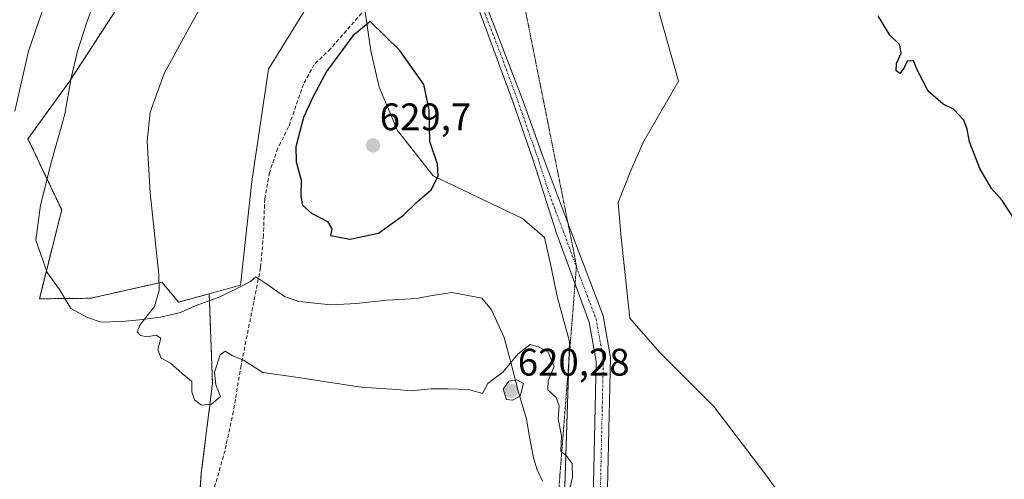
# Model space of a CAD drawing. Units: metres. Extents: x 639619 to 640606, y 4655789 to 4658113.
# Drawn here: x 639789 to 640046, y 4657102 to 4657222 of the extents above; entities that cross this region are included whole.
import ezdxf
from ezdxf.enums import TextEntityAlignment as Align

# ---------------------------------------------------------------- set-up
doc = ezdxf.new("R2010")
doc.units = ezdxf.units.M
doc.header["$MEASUREMENT"] = 0
for name, pattern in [('TRAZO_Y_PUNTO', [1, 0.5, -0.25, 0, -0.25]), ('TRAZOS', [0.75, 0.5, -0.25]), ('TRAZOS2', [0.375, 0.25, -0.125]), ('TRAZOSX2', [1.5, 1, -0.5])]:
    doc.linetypes.add(name, pattern=pattern)
for name, color, linetype, lineweight in [('Arbolado forestal', 92, 'TRAZOS', 0), ('Arbolado forestal CxS', 92, 'Continuous', 0), ('Camino', 19, 'Continuous', 0), ('Camino Cxs', 19, 'Continuous', 0), ('Camino eje', 39, 'TRAZO_Y_PUNTO', 13), ('Carátula', 7, 'Continuous', 5), ('Cultivos herbáceos CxS', 92, 'Continuous', 0), ('Curva de nivel maestra', 36, 'Continuous', 30), ('Curva de nivel normal', 36, 'Continuous', 0), ('Espacio natural protegido', 2, 'Continuous', 13), ('Espacio natural protegido CxS', 2, 'Continuous', 0), ('Matorral', 135, 'Continuous', 0), ('Matorral CxS', 135, 'Continuous', 0), ('Pastizal CxS', 92, 'Continuous', 0), ('Punto de cota en terreno', 7, 'Continuous', 0), ('Rótulo de punto de cota en terreno', 19, 'Continuous', 0), ('Senda', 19, 'TRAZOSX2', 0), ('Vía pecuaria eje', 92, 'TRAZOS2', 0)]:
    doc.layers.add(name, color=color, linetype=linetype, lineweight=lineweight)
doc.styles.add('Arial', font='txt', dxfattribs={"height": 0.2})

# ---------------------------------------------------------------- blocks, each defined once
blk = doc.blocks.new('*U151')
at = {"layer": 'Matorral CxS', "color": 135, "linetype": 'Continuous', "lineweight": 0}
for points in [[(639843.36, 4656770.83, 618.22), (639879.51, 4656910.26, 619.23), (639875.08, 4656918.37, 619.35), (639863.84, 4656923.3, 619.31), (639860.49, 4656928.91, 619.43), (639862.74, 4656938.52, 619.29), (639867.71, 4656942.48, 619.43), (639880.87, 4656949.01, 619.3), (639895.5, 4656959.26, 619.15), (639910.14, 4656978.29, 619.39), (639916.28, 4656996.09, 619.95), (639922.84, 4657010.27, 619.92), (639932.84, 4657041.97, 619.86), (639930.3, 4657078.51, 619.49), (639932.24, 4657137.82, 620.22), (639929.03, 4657149.6, 620.29), (639927.42, 4657157.63, 620.5), (639925.77, 4657164.95, 620.54), (639919.95, 4657169.95, 620.91), (639896.67, 4657181.09, 625.22), (639887.42, 4657192.89, 628.28), (639882.63, 4657204.18, 627.8), (639880.43, 4657213.65, 626.16), (639878.81, 4657225.04, 624.1)], [(639953.22, 4657232.4, 623.63), (639960.71, 4657205.77, 622.06), (639951.56, 4657189.96, 621.45), (639948.23, 4657182.47, 621.16), (639944.9, 4657174.14, 621.06), (639945.73, 4657164.99, 620.93), (639948.01, 4657143.89, 620.48), (639955.72, 4657135.03, 620.47), (639969.86, 4657120.88, 620.15), (639983.17, 4657103.4, 620.1), (639989.82, 4657094.25, 620.18)]]:
    blk.add_polyline3d(points, dxfattribs=at)
blk = doc.blocks.new('*U153')
at = {"layer": 'Curva de nivel normal', "color": 36, "linetype": 'Continuous', "lineweight": 0}
blk.add_polyline3d([(639787.62, 4657197.94, 615), (639791.14, 4657213.55, 615), (639795.69, 4657226.68, 615)], dxfattribs=at)
blk = doc.blocks.new('5PATER')
at = {"layer": 'Carátula', "linetype": 'Continuous', "lineweight": 5}
h = blk.add_hatch(color=250, dxfattribs=at)
edge = h.paths.add_edge_path()
edge.add_ellipse((0, 0.01), major_axis=(-1.33, -1.34), ratio=0.999422, start_angle=0, end_angle=360)

msp = doc.modelspace()

# ---------------------------------------------------------------- linework, layer by layer
at = {"layer": 'Arbolado forestal', "color": 92, "linetype": 'TRAZOS', "lineweight": 0}
for points in [[(639838.29, 4657150.28, 620.54), (639830.3, 4657148.13, 620.25), (639825.95, 4657153.3, 619.97), (639807.4, 4657149.12, 617.99), (639793.98, 4657148.97, 617.71), (639799.81, 4657172.16, 617.97), (639791.01, 4657190.74, 616.65), (639801.84, 4657205.7, 617.79), (639815.06, 4657226.03, 618.04), (639817.09, 4657246.35, 617.79), (639824.05, 4657284.56, 618.14), (639829.17, 4657311.47, 617.78), (639829.72, 4657314.37, 617.64), (639830.43, 4657318.06, 617.51), (639830.7, 4657319.51, 617.47), (639841.48, 4657315.46, 618.38), (639842.5, 4657318.11, 618.54), (639843.03, 4657319.49, 618.53), (639843.56, 4657320.86, 618.5), (639846.56, 4657328.67, 618.49), (639828.27, 4657354.08, 617.83), (639810.99, 4657346.96, 615.08), (639800.23, 4657349.9, 613.47), (639799.81, 4657350.01, 613.48)], [(639818.14, 4657005.17, 616.42), (639809.86, 4657022.2, 615.97), (639800.35, 4657039.77, 610.53), (639800.67, 4657043.28, 609.73), (639801.08, 4657047.82, 610.57), (639808.39, 4657060.24, 614.29), (639808.44, 4657060.26, 614.3), (639826.7, 4657060.26, 615.91), (639834.02, 4657072.71, 616.62), (639836.22, 4657103.45, 617.93), (639839.14, 4657126.87, 619.94), (639838.29, 4657150.28, 620.54)]]:
    msp.add_polyline3d(points, dxfattribs=at)
at = {"layer": 'Arbolado forestal CxS', "color": 92, "linetype": 'Continuous', "lineweight": 0}
msp.add_polyline3d([(639815.06, 4657226.03, 618.04), (639801.84, 4657205.7, 617.79), (639791.01, 4657190.74, 616.65), (639799.81, 4657172.16, 617.97), (639793.98, 4657148.97, 617.71), (639807.4, 4657149.12, 617.99), (639825.95, 4657153.3, 619.97), (639830.3, 4657148.13, 620.25), (639838.29, 4657150.28, 620.54), (639838.29, 4657150.28, 620.54), (639839.14, 4657126.87, 619.94), (639836.22, 4657103.45, 617.93), (639834.02, 4657072.71, 616.62), (639826.7, 4657060.26, 615.91), (639808.44, 4657060.26, 614.3), (639808.39, 4657060.24, 614.29), (639801.08, 4657047.82, 610.57), (639800.35, 4657039.77, 610.53), (639809.86, 4657022.2, 615.97), (639818.14, 4657005.17, 616.42), (639818.27, 4656990.66, 616.68), (639803.22, 4656975.74, 616.67), (639790.98, 4656969.27, 616.51), (639778.36, 4656971.32, 616.08)], dxfattribs=at)
at = {"layer": 'Camino', "color": 19, "linetype": 'Continuous', "lineweight": 0}
for points in [[(639896.72, 4656895.51, 618.29), (639902.18, 4656916.3, 618.43), (639908.11, 4656935.53, 618.62), (639908.58, 4656937.24, 618.64), (639915.23, 4656961.63, 619.08), (639925.81, 4656998.39, 619.56), (639929.25, 4657011.69, 619.78), (639935.06, 4657042.64, 620.16), (639936.51, 4657051.14, 620.2), (639937.54, 4657061.08, 620.11), (639938.09, 4657080.66, 620.1), (639939.2, 4657132.71, 620.3), (639937.34, 4657142.92, 620.3), (639928.82, 4657166.1, 620.54), (639922.76, 4657185.16, 620.87), (639917.59, 4657200.15, 620.99), (639908.38, 4657225.17, 621.16), (639902.89, 4657240.09, 621.16), (639897.96, 4657256.67, 620.98), (639896.71, 4657262.05, 621), (639895.69, 4657266.38, 621.02), (639893.23, 4657279.75, 620.91), (639891.54, 4657290.93, 621.04)], [(639904.76, 4657240.64, 621.05), (639919.98, 4657200.99, 620.81), (639925.34, 4657185.93, 620.75), (639932.41, 4657167.15, 620.54), (639941.01, 4657144.5, 620.33), (639942.94, 4657133.63, 620.34), (639941.76, 4657080.8, 620.14), (639940.49, 4657060.89, 619.98), (639939.45, 4657050.73, 620.35), (639937.97, 4657042.12, 620.22), (639934.35, 4657022.82, 619.81), (639932.14, 4657011.05, 619.83), (639928.66, 4656997.61, 619.57), (639918.08, 4656960.83, 619.12), (639910.95, 4656934.7, 618.64), (639905.03, 4656915.49, 618.42), (639899.57, 4656894.71, 618.29)]]:
    msp.add_polyline3d(points, dxfattribs=at)
at = {"layer": 'Camino Cxs', "color": 19, "linetype": 'Continuous', "lineweight": 0}
for points in [[(639904.76, 4657240.64, 621.05), (639919.98, 4657200.99, 620.81), (639925.34, 4657185.93, 620.75), (639932.41, 4657167.15, 620.54), (639941.01, 4657144.5, 620.33), (639942.94, 4657133.63, 620.34), (639941.76, 4657080.8, 620.14), (639940.49, 4657060.89, 619.98), (639939.45, 4657050.73, 620.35), (639937.97, 4657042.12, 620.22), (639934.35, 4657022.82, 619.81), (639932.14, 4657011.05, 619.83), (639928.66, 4656997.61, 619.57), (639918.08, 4656960.83, 619.12), (639910.95, 4656934.7, 618.64), (639905.03, 4656915.49, 618.42), (639899.57, 4656894.71, 618.29)], [(639896.72, 4656895.51, 618.29), (639902.18, 4656916.3, 618.43), (639908.11, 4656935.53, 618.62), (639908.58, 4656937.24, 618.64), (639915.23, 4656961.63, 619.08), (639925.81, 4656998.39, 619.56), (639929.25, 4657011.69, 619.78), (639935.06, 4657042.64, 620.16), (639936.51, 4657051.14, 620.2), (639937.54, 4657061.08, 620.11), (639938.09, 4657080.66, 620.1), (639939.2, 4657132.71, 620.3), (639937.34, 4657142.92, 620.3), (639928.82, 4657166.1, 620.54), (639922.76, 4657185.16, 620.87), (639917.59, 4657200.15, 620.99), (639908.38, 4657225.17, 621.16)]]:
    msp.add_polyline3d(points, dxfattribs=at)
at = {"layer": 'Camino eje', "color": 39, "linetype": 'TRAZO_Y_PUNTO', "lineweight": 13}
msp.add_polyline3d([(639909.8, 4657224.49, 621.08), (639914.18, 4657213.08, 620.98), (639918.79, 4657200.57, 620.9), (639921.37, 4657193.08, 620.96), (639924.05, 4657185.55, 620.82), (639927.08, 4657176.02, 620.69), (639930.62, 4657166.63, 620.56), (639934.88, 4657155.04, 620.44), (639939.18, 4657143.71, 620.32), (639940.14, 4657138.28, 620.32), (639941.07, 4657133.17, 620.35), (639940.48, 4657106.76, 620.29), (639939.93, 4657080.73, 620.15), (639939.29, 4657070.78, 620.06), (639939.02, 4657060.99, 620.05), (639938.5, 4657055.91, 620.19), (639938.01, 4657051.18, 620.28)], dxfattribs=at)
at = {"layer": 'Cultivos herbáceos CxS', "color": 92, "linetype": 'Continuous', "lineweight": 0}
for points in [[(639838.29, 4657150.28, 620.54), (639830.3, 4657148.13, 620.25), (639825.95, 4657153.3, 619.97), (639807.4, 4657149.12, 617.99), (639793.98, 4657148.97, 617.71), (639799.81, 4657172.16, 617.97), (639791.01, 4657190.74, 616.65), (639801.84, 4657205.7, 617.79), (639815.06, 4657226.03, 618.04), (639817.09, 4657246.35, 617.79), (639824.05, 4657284.56, 618.14), (639829.17, 4657311.47, 617.78), (639829.72, 4657314.37, 617.64), (639830.43, 4657318.06, 617.51), (639830.7, 4657319.51, 617.47), (639841.48, 4657315.46, 618.38), (639842.5, 4657318.11, 618.54), (639843.03, 4657319.49, 618.53), (639843.56, 4657320.86, 618.5), (639846.56, 4657328.67, 618.49), (639828.27, 4657354.08, 617.83), (639810.99, 4657346.96, 615.08), (639800.23, 4657349.9, 613.47), (639799.81, 4657350.01, 613.48)], [(639881.73, 4657254.37, 622.51), (639853.78, 4657208.85, 622.61), (639849.39, 4657179.57, 622.42), (639846.46, 4657152.49, 620.88), (639838.29, 4657150.28, 620.54), (639830.3, 4657148.13, 620.25), (639825.95, 4657153.3, 619.97), (639807.4, 4657149.12, 617.99), (639793.98, 4657148.97, 617.71), (639799.81, 4657172.16, 617.97), (639791.01, 4657190.74, 616.65), (639801.84, 4657205.7, 617.79), (639815.06, 4657226.03, 618.04)], [(639838.29, 4657150.28, 620.54), (639846.46, 4657152.49, 620.88), (639849.39, 4657179.57, 622.42), (639853.78, 4657208.85, 622.61), (639881.73, 4657254.37, 622.51)]]:
    msp.add_polyline3d(points, dxfattribs=at)
at = {"layer": 'Curva de nivel maestra', "color": 36, "linetype": 'Continuous', "lineweight": 30}
for points in [[(639874.96, 4657164.57, 625), (639882.42, 4657166.12, 625), (639888.98, 4657170.78, 625), (639892.56, 4657174.3, 625), (639896.21, 4657177.44, 625), (639898.01, 4657180.97, 625), (639897.86, 4657184.08, 625), (639895.82, 4657189.97, 625), (639895.67, 4657198.27, 625), (639894.24, 4657204.9, 625), (639888.01, 4657213.77, 625), (639880.26, 4657221.31, 625), (639875.74, 4657217.62, 625), (639868.84, 4657208.27, 625), (639865.33, 4657201.6, 625), (639862.87, 4657196.27, 625), (639860.89, 4657188.6, 625), (639860.95, 4657184.68, 625), (639862.24, 4657179.92, 625), (639862.14, 4657175.7, 625), (639862.62, 4657173.38, 625), (639864.98, 4657171.35, 625), (639869.09, 4657169.1, 625), (639870.23, 4657167.22, 625), (639869.94, 4657165.5, 625), (639874.96, 4657164.57, 625)], [(640048.05, 4657170.1, 625), (640045.08, 4657174.64, 625), (640042.28, 4657177.78, 625), (640039.25, 4657182.93, 625), (640036.53, 4657189.91, 625), (640036, 4657193.22, 625), (640035.06, 4657195.56, 625), (640032.44, 4657198.42, 625), (640029.74, 4657199.73, 625), (640025.82, 4657203.12, 625), (640023.04, 4657208.51, 625), (640022, 4657211.02, 625), (640020.3, 4657210.96, 625), (640019.54, 4657209.27, 625), (640018.42, 4657207.78, 625), (640017.46, 4657208.47, 625), (640017.5, 4657210.39, 625), (640018.71, 4657213.09, 625), (640018.4, 4657215.21, 625), (640015.78, 4657217.71, 625), (640012.78, 4657222.82, 625)]]:
    msp.add_polyline3d(points, dxfattribs=at)
at = {"layer": 'Curva de nivel normal', "color": 36, "linetype": 'Continuous', "lineweight": 0}
for points in [[(639932.34, 4657099.38, 620), (639933.05, 4657102.42, 620), (639932.94, 4657105.98, 620), (639931.39, 4657108.1, 620), (639929.99, 4657109.27, 620), (639930.2, 4657113.22, 620), (639929.28, 4657117.62, 620), (639929.58, 4657121.02, 620), (639928.75, 4657123.27, 620), (639926.64, 4657125.27, 620), (639926.7, 4657127.6, 620), (639928.24, 4657131.35, 620), (639926.69, 4657135.08, 620), (639924.31, 4657136.4, 620), (639922.01, 4657137.02, 620), (639918.84, 4657134.66, 620), (639914.99, 4657129.94, 620), (639910.99, 4657126.9, 620), (639909.54, 4657124.25, 620), (639905.9, 4657125.34, 620), (639900.64, 4657125.45, 620), (639896.19, 4657125.46, 620), (639890.97, 4657124.98, 620), (639887.23, 4657125.35, 620), (639877.9, 4657125.88, 620), (639860.9, 4657128.52, 620), (639852.3, 4657129.79, 620), (639847.2, 4657132.98, 620), (639844.3, 4657134.22, 620), (639842.42, 4657135.32, 620), (639841.18, 4657134.34, 620), (639839.69, 4657129.84, 620), (639840.02, 4657126.56, 620), (639841.24, 4657123.51, 620), (639838.91, 4657121.53, 620), (639836.31, 4657121.2, 620), (639834.42, 4657122.66, 620), (639833.76, 4657124.71, 620), (639833.79, 4657127.39, 620), (639831.11, 4657129.56, 620), (639828.22, 4657132.18, 620), (639825.78, 4657133.53, 620), (639824.92, 4657135.75, 620), (639825.7, 4657138.74, 620), (639824.46, 4657139.51, 620), (639822.04, 4657139.09, 620), (639820.37, 4657139.42, 620), (639819.46, 4657140.34, 620), (639820.16, 4657142.12, 620), (639824.05, 4657146.94, 620), (639825.27, 4657151.11, 620), (639825.11, 4657155.29, 620), (639822.85, 4657176.62, 620), (639822.1, 4657190.1, 620), (639822.86, 4657197.68, 620), (639826.53, 4657207.78, 620), (639835.57, 4657224.31, 620)], [(639917.36, 4657122.52, 620), (639919.41, 4657123.61, 620), (639920.23, 4657126.87, 620), (639918.53, 4657127.81, 620), (639916.45, 4657127.53, 620), (639914.93, 4657125.36, 620), (639915.8, 4657122.68, 620), (639917.36, 4657122.52, 620)]]:
    msp.add_polyline3d(points, dxfattribs=at)
at = {"layer": 'Espacio natural protegido', "color": 2, "linetype": 'Continuous', "lineweight": 13}
msp.add_polyline3d([(639809.32, 4657229.48, 617.92), (639806.22, 4657220.58, 618.14), (639803.92, 4657213.58, 617.85), (639802.32, 4657206.58, 617.81), (639800.62, 4657197.18, 617.73), (639797.12, 4657184.78, 617.96), (639794.32, 4657173.38, 617.42), (639793.02, 4657164.28, 617.17), (639796.02, 4657155.88, 617.76), (639799.22, 4657151.38, 617.76), (639802.22, 4657146.48, 617.73), (639806.52, 4657144.08, 617.94), (639810.12, 4657142.88, 618.23), (639815.42, 4657143.08, 618.83), (639820.12, 4657143.48, 619.65), (639825.62, 4657144.18, 620.15), (639830.82, 4657145.38, 620.34), (639834.62, 4657147.18, 620.43), (639840.92, 4657149.38, 620.64), (639845.82, 4657151.88, 620.84), (639849.02, 4657153.48, 620.98), (639850.42, 4657154.68, 621.1), (639853.32, 4657152.78, 621.16), (639857.92, 4657149.58, 621.16), (639861.62, 4657148.28, 621.22), (639870.02, 4657147.38, 621.45), (639876.72, 4657147.78, 621.64), (639884.62, 4657148.58, 621.58), (639892.42, 4657149.08, 621.49), (639896.42, 4657149.88, 621.47), (639901.62, 4657150.58, 621.28), (639909.42, 4657149.18, 621.03), (639911.92, 4657146.08, 620.75), (639915.22, 4657138.88, 620.35), (639917.22, 4657131.38, 619.99), (639918.92, 4657124.58, 619.96), (639921.02, 4657117.58, 619.9), (639921.82, 4657112.98, 619.74), (639922.82, 4657107.48, 619.75), (639923.82, 4657104.38, 619.65), (639925.22, 4657101.38, 619.65)], dxfattribs=at)
at = {"layer": 'Espacio natural protegido CxS', "color": 2, "linetype": 'Continuous', "lineweight": 0}
msp.add_polyline3d([(639809.32, 4657229.48, 617.92), (639806.22, 4657220.58, 618.14), (639803.92, 4657213.58, 617.85), (639802.32, 4657206.58, 617.81), (639800.62, 4657197.18, 617.73), (639797.12, 4657184.78, 617.96), (639794.32, 4657173.38, 617.42), (639793.02, 4657164.28, 617.17), (639796.02, 4657155.88, 617.76), (639799.22, 4657151.38, 617.76), (639802.22, 4657146.48, 617.73), (639806.52, 4657144.08, 617.94), (639806.52, 4657144.08, 617.94), (639810.12, 4657142.88, 618.23), (639815.42, 4657143.08, 618.83), (639820.12, 4657143.48, 619.65), (639825.62, 4657144.18, 620.15), (639830.82, 4657145.38, 620.34), (639834.62, 4657147.18, 620.43), (639840.92, 4657149.38, 620.64), (639845.82, 4657151.88, 620.84), (639849.02, 4657153.48, 620.98), (639850.42, 4657154.68, 621.1), (639853.32, 4657152.78, 621.16), (639857.92, 4657149.58, 621.16), (639861.62, 4657148.28, 621.22), (639870.02, 4657147.38, 621.45), (639876.72, 4657147.78, 621.64), (639884.62, 4657148.58, 621.58), (639892.42, 4657149.08, 621.49), (639896.42, 4657149.88, 621.47), (639901.62, 4657150.58, 621.28), (639909.42, 4657149.18, 621.03), (639911.92, 4657146.08, 620.75), (639915.22, 4657138.88, 620.35), (639917.22, 4657131.38, 619.99), (639918.92, 4657124.58, 619.96), (639921.02, 4657117.58, 619.9), (639921.82, 4657112.98, 619.74), (639922.82, 4657107.48, 619.75), (639923.82, 4657104.38, 619.65), (639925.22, 4657101.38, 619.65)], dxfattribs=at)
at = {"layer": 'Matorral', "color": 135, "linetype": 'Continuous', "lineweight": 0}
for points in [[(639953.22, 4657232.4, 623.63), (639960.71, 4657205.77, 622.06), (639951.56, 4657189.96, 621.45), (639948.23, 4657182.47, 621.16), (639944.9, 4657174.14, 621.06), (639945.73, 4657164.99, 620.93), (639948.01, 4657143.89, 620.48), (639955.72, 4657135.03, 620.47), (639969.86, 4657120.88, 620.15), (639983.17, 4657103.4, 620.1), (639989.82, 4657094.25, 620.18)], [(639930.3, 4657078.51, 619.49), (639932.06, 4657132.22, 620.14), (639932.24, 4657137.82, 620.22), (639929.03, 4657149.6, 620.29), (639927.42, 4657157.63, 620.5), (639925.77, 4657164.95, 620.54), (639919.95, 4657169.95, 620.91), (639896.67, 4657181.09, 625.22), (639887.42, 4657192.89, 628.28), (639882.62, 4657204.18, 627.8), (639880.43, 4657213.65, 626.16), (639878.9, 4657224.43, 624.16)]]:
    msp.add_polyline3d(points, dxfattribs=at)
at = {"layer": 'Matorral CxS', "color": 135, "linetype": 'Continuous', "lineweight": 0}
msp.add_polyline3d([(639989.82, 4657094.25, 620.18), (639983.17, 4657103.4, 620.1), (639969.86, 4657120.88, 620.15), (639955.72, 4657135.03, 620.47), (639948.01, 4657143.89, 620.48), (639945.73, 4657164.99, 620.93), (639944.9, 4657174.14, 621.06), (639948.23, 4657182.47, 621.16), (639951.56, 4657189.96, 621.45), (639960.71, 4657205.77, 622.06), (639953.22, 4657232.4, 623.63)], dxfattribs=at)
at = {"layer": 'Pastizal CxS', "color": 92, "linetype": 'Continuous', "lineweight": 0}
for points in [[(639834.02, 4657072.71, 616.62), (639836.22, 4657103.45, 617.93), (639839.14, 4657126.87, 619.94), (639838.29, 4657150.28, 620.54), (639846.46, 4657152.49, 620.88), (639849.39, 4657179.57, 622.42), (639853.78, 4657208.85, 622.61), (639881.73, 4657254.37, 622.51)], [(639838.29, 4657150.28, 620.54), (639846.46, 4657152.49, 620.88), (639849.39, 4657179.57, 622.42), (639853.78, 4657208.85, 622.61), (639881.73, 4657254.37, 622.51)], [(639878.81, 4657225.04, 624.1), (639880.43, 4657213.65, 626.16), (639882.62, 4657204.18, 627.8), (639887.42, 4657192.89, 628.28), (639896.67, 4657181.09, 625.22), (639919.95, 4657169.95, 620.91), (639925.77, 4657164.95, 620.54), (639927.42, 4657157.63, 620.5), (639929.03, 4657149.6, 620.29), (639932.24, 4657137.82, 620.22), (639930.3, 4657078.51, 619.49)], [(639930.3, 4657078.51, 619.49), (639932.06, 4657132.22, 620.14), (639932.24, 4657137.82, 620.22), (639929.03, 4657149.6, 620.29), (639927.42, 4657157.63, 620.5), (639925.77, 4657164.95, 620.54), (639919.95, 4657169.95, 620.91), (639896.67, 4657181.09, 625.22), (639887.42, 4657192.89, 628.28), (639882.62, 4657204.18, 627.8), (639880.43, 4657213.65, 626.16), (639878.9, 4657224.43, 624.16)], [(639818.14, 4657005.17, 616.42), (639809.86, 4657022.2, 615.97), (639800.35, 4657039.77, 610.53), (639800.67, 4657043.28, 609.73), (639801.08, 4657047.82, 610.57), (639808.39, 4657060.24, 614.29), (639808.44, 4657060.26, 614.3), (639826.7, 4657060.26, 615.91), (639834.02, 4657072.71, 616.62), (639836.22, 4657103.45, 617.93), (639839.14, 4657126.87, 619.94), (639838.29, 4657150.28, 620.54)]]:
    msp.add_polyline3d(points, dxfattribs=at)
at = {"layer": 'Senda', "color": 19, "linetype": 'TRAZOSX2', "lineweight": 0}
msp.add_polyline3d([(639878.04, 4657223.46, 624.35), (639869.9, 4657214.21, 624.57), (639865.66, 4657210.14, 624.3), (639862.88, 4657204.98, 624.35), (639859, 4657193.83, 623.93), (639856.18, 4657188.24, 623.43), (639854.01, 4657181.95, 623.05), (639852.75, 4657175.04, 622.76), (639852.43, 4657165.64, 622.23), (639851.67, 4657157.07, 621.34), (639846.6, 4657131.59, 619.89), (639844.58, 4657119.58, 619.51), (639842.4, 4657109.42, 618.46), (639838.75, 4657096.55, 617.51), (639836.66, 4657084.64, 616.94), (639835.72, 4657070.4, 616.52), (639833.37, 4657061.6, 616.37), (639829.78, 4657058.7, 615.82)], dxfattribs=at)
at = {"layer": 'Vía pecuaria eje', "color": 92, "linetype": 'TRAZOS2', "lineweight": 0}
msp.add_polyline3d([(639920.8, 4657223.93, 621.38), (639921.75, 4657219.2, 621.38), (639922.7, 4657214.46, 621.22), (639923.64, 4657209.72, 621.06), (639924.59, 4657204.99, 621.01), (639925.54, 4657200.25, 620.95), (639926.49, 4657195.51, 620.79), (639927.43, 4657190.77, 620.68), (639928.38, 4657186.04, 620.71), (639929.33, 4657181.3, 620.67), (639930.27, 4657176.56, 620.54), (639931.22, 4657171.83, 620.49), (639931.87, 4657168.58, 620.53), (639932.17, 4657167.09, 620.55), (639933.12, 4657162.35, 620.51), (639934.06, 4657157.61, 620.39), (639934.04, 4657157.31, 620.39), (639933.69, 4657152.85, 620.41), (639933.67, 4657152.65, 620.4), (639933.28, 4657147.68, 620.35), (639932.89, 4657142.72, 620.31), (639932.5, 4657137.75, 620.22), (639932.1, 4657132.78, 620.15), (639931.71, 4657127.82, 620.03), (639931.32, 4657122.85, 620), (639930.93, 4657117.89, 620.04), (639930.54, 4657112.92, 619.95), (639930.14, 4657107.96, 619.9), (639929.75, 4657102.99, 619.85), (639929.36, 4657098.02, 619.77)], dxfattribs=at)

# ---------------------------------------------------------------- block references
at = {"layer": 'Curva de nivel normal', "color": 36, "linetype": 'Continuous', "lineweight": 0}
msp.add_blockref('*U153', (0, 0), dxfattribs=at)
at = {"layer": 'Matorral CxS', "color": 135, "linetype": 'Continuous', "lineweight": 0}
msp.add_blockref('*U151', (0, 0), dxfattribs=at)
at = {"layer": 'Punto de cota en terreno', "linetype": 'Continuous', "lineweight": 0}
for p in [(639881, 4657189, 629.7), (639917, 4657125, 620.28)]:
    msp.add_blockref('5PATER', p, dxfattribs=at)

# ---------------------------------------------------------------- texts
at = {"layer": 'Rótulo de punto de cota en terreno', "color": 19, "linetype": 'Continuous', "lineweight": 0, "style": 'Arial'}
for s, p in [('629,7', (639882.76, 4657190.76)), ('620,28', (639918.76, 4657126.76))]:
    msp.add_text(s, height=7, dxfattribs=at).set_placement(p, align=Align.BOTTOM_LEFT)

doc.saveas('drawing.dxf')
